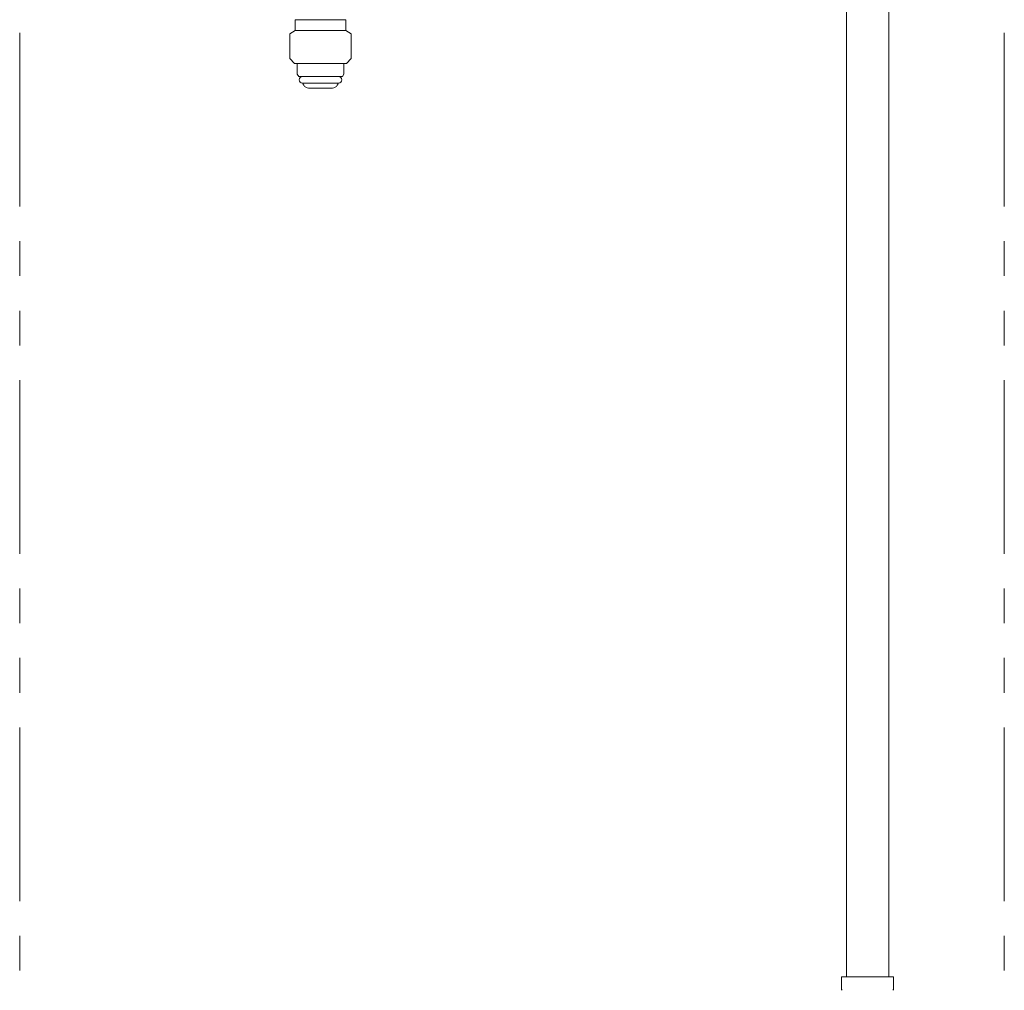
# Model space of a CAD drawing. Units: millimetres. Extents: x 4087 to 17988, y 737 to 8734.
# Drawn here: x 8479 to 8839, y 3988 to 4343 of the extents above; entities that cross this region are included whole.
import ezdxf

# ---------------------------------------------------------------- set-up
doc = ezdxf.new("R2010")
doc.units = ezdxf.units.MM
doc.linetypes.add('DASHED', pattern=[19.05, 12.7, -6.35])
doc.linetypes.add('PHANTOM', pattern=[63.5, 31.75, -6.35, 6.35, -6.35, 6.35, -6.35])
doc.layers.add('NoLayerName_008', color=7, linetype='Continuous')
doc.layers.add('NoLayerName_010', color=7, linetype='Continuous')

msp = doc.modelspace()

# ---------------------------------------------------------------- linework, layer by layer
at = {"color": 4, "linetype": 'PHANTOM', "lineweight": 9, "ltscale": 2}
for p, q in [((8479.02, 4465.29), (8479.02, 3423.75)), ((8839.02, 4465.29), (8839.02, 3423.75))]:
    msp.add_line(p, q, dxfattribs=at)
at = {"layer": 'NoLayerName_008', "color": 3, "linetype": 'Continuous', "lineweight": 9}
for p, q in [((8582.42, 4319.91), (8595.62, 4319.91)), ((8584.62, 4318.11), (8593.41, 4318.11)), ((8779.44, 3993.11), (8798.54, 3993.11)), ((8779.44, 3993.11), (8779.44, 3988.87)), ((8798.54, 3993.11), (8798.54, 3988.87))]:
    msp.add_line(p, q, dxfattribs=at)
at = {"layer": 'NoLayerName_008', "color": 3, "linetype": 'DASHED', "lineweight": 9}
for p, q in [((8582.58, 4319.65), (8582.89, 4319.11)), ((8595.46, 4319.65), (8595.15, 4319.11))]:
    msp.add_line(p, q, dxfattribs=at)
at = {"layer": 'NoLayerName_008', "color": 3, "linetype": 'Continuous', "lineweight": 9}
for centre, radius, start, end in [((8582.42, 4321.11), 1.2, 90, 270), ((8595.62, 4321.11), 1.2, 270, 90), ((8584.62, 4320.11), 2, 210, 270), ((8593.41, 4320.11), 2, 270, 330), ((8780.44, 3988.87), 1, 180, 225), ((8797.54, 3988.87), 1, 315, 0)]:
    msp.add_arc(centre, radius, start, end, dxfattribs=at)
at = {"layer": 'NoLayerName_008', "color": 3, "linetype": 'DASHED', "lineweight": 9}
for centre, start, end in [((8582.75, 4319.75), 127.0334, 210), ((8595.28, 4319.75), 330, 52.9666)]:
    msp.add_arc(centre, 0.2, start, end, dxfattribs=at)
at = {"layer": 'NoLayerName_010', "color": 3, "linetype": 'Continuous', "lineweight": 9}
for p, q in [((8781.27, 4919.11), (8781.27, 3993.11)), ((8796.77, 4919.11), (8796.77, 3993.11)), ((8579.77, 4343.11), (8579.77, 4340.91)), ((8579.77, 4343.11), (8598.27, 4343.11)), ((8598.27, 4343.11), (8598.27, 4340.91)), ((8579.77, 4339.11), (8577.77, 4337.96)), ((8579.77, 4340.91), (8579.77, 4339.11)), ((8579.77, 4339.11), (8598.27, 4339.11)), ((8598.27, 4340.91), (8598.27, 4339.11)), ((8598.27, 4339.11), (8600.27, 4337.96)), ((8577.77, 4337.96), (8577.77, 4328.86)), ((8600.27, 4337.96), (8600.27, 4328.86)), ((8577.77, 4328.86), (8579.52, 4327.11)), ((8600.27, 4328.86), (8598.52, 4327.11)), ((8579.52, 4327.11), (8598.52, 4327.11)), ((8580.52, 4327.11), (8580.52, 4323.22)), ((8597.52, 4327.11), (8597.52, 4323.22)), ((8580.52, 4323.22), (8581.04, 4322.31)), ((8581.04, 4322.31), (8596.99, 4322.31)), ((8597.52, 4323.22), (8596.99, 4322.31))]:
    msp.add_line(p, q, dxfattribs=at)

doc.saveas('drawing.dxf')
